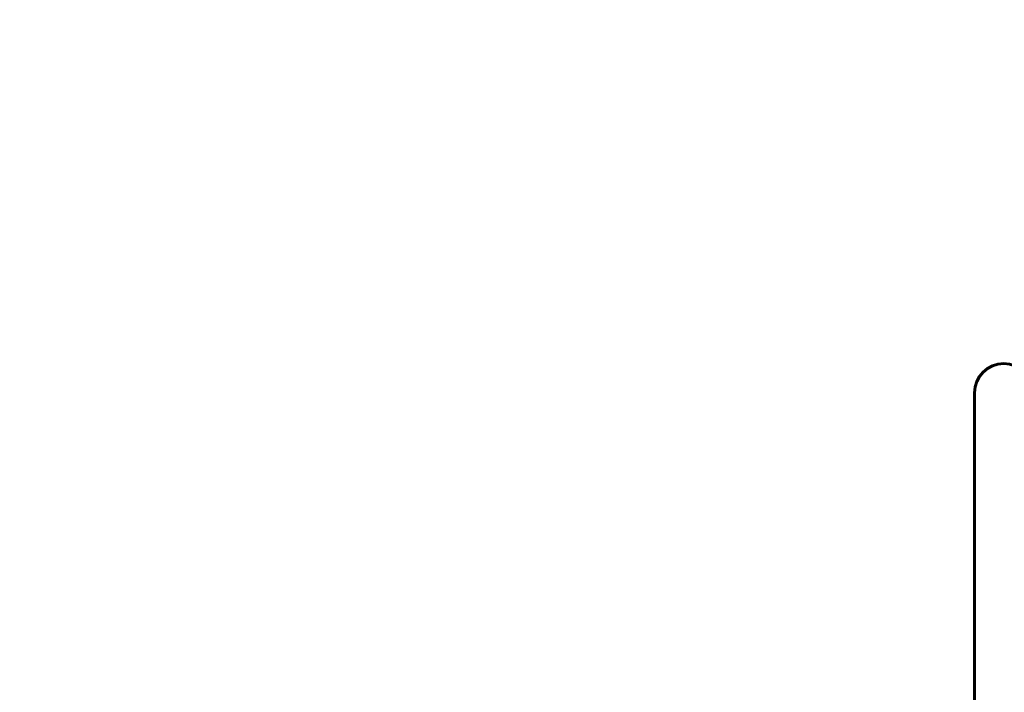
# Model space of a CAD drawing. Units: millimetres. Extents: x 11870 to 25289, y -2413 to 21446.
# Drawn here: x 15487 to 16126, y 9433 to 9870 of the extents above; entities that cross this region are included whole.
import ezdxf

# ---------------------------------------------------------------- set-up
doc = ezdxf.new("R2010")
doc.units = ezdxf.units.MM
doc.header["$LTSCALE"] = 90
doc.layers.add('Widoczne (ISO)', color=7, linetype='Continuous', lineweight=60)
doc.layers.add('Wymiar (ISO)', color=116, linetype='Continuous', lineweight=18)
doc.styles.add('Tekst etykiety (ISO)', font='tahoma.ttf')
doc.dimstyles.new('Domyślne (ISO)', dxfattribs={"dimscale": 90, "dimtxt": 3.5, "dimasz": 2.5, "dimexe": 3.175, "dimexo": 0, "dimgap": 0.762, "dimtad": 1, "dimtoh": 1, "dimdec": 0, "dimrnd": 1e-08, "dimzin": 0, "dimtxsty": 'Tekst etykiety (ISO)', "dimcen": 0.09, "dimdle": 10, "dimclrd": 256, "dimclre": 256, "dimclrt": 256, "dimadec": 0, "dimazin": 0, "dimtfac": 0.714286, "dimtdec": 0, "dimtmove": 0, "dimatfit": 3, "dimfxl": 0, "dimtolj": 1, "dimtzin": 0, "dimlwd": 50, "dimlwe": 50, "dimarcsym": 0})

# ---------------------------------------------------------------- blocks, each defined once
blk = doc.blocks.new('*D4')
at = {"layer": 'Defpoints', "color": 0}
for p in [(18595.92, 14574.64), (12272.07, 3497.32), (15861.07, 3497.32)]:
    blk.add_point(p, dxfattribs=at)
at = {"layer": 'Wymiar (ISO)', "lineweight": 50}
for p, q in [((18595.92, 14574.64), (11986.32, 14574.64)), ((12272.07, 14349.64), (12272.07, 3722.32)), ((15861.07, 3497.32), (11986.32, 3497.32))]:
    blk.add_line(p, q, dxfattribs=at)
at = {"layer": 'Wymiar (ISO)'}
for points in [[(12234.57, 14349.64), (12309.57, 14349.64), (12272.07, 14574.64)], [(12234.57, 3722.32), (12309.57, 3722.32), (12272.07, 3497.32)]]:
    blk.add_solid(points, dxfattribs=at)
at = {"layer": 'Wymiar (ISO)', "lineweight": 50, "insert": (11875.58, 9035.98), "char_height": 315, "attachment_point": 2, "rotation": 90, "style": 'Tekst etykiety (ISO)'}
blk.add_mtext('\\A1;11077', dxfattribs=at)

msp = doc.modelspace()

# ---------------------------------------------------------------- linework, layer by layer
at = {"layer": 'Widoczne (ISO)'}
msp.add_line((16107.07, 9627.71), (16107.07, 9341.71), dxfattribs=at)
msp.add_arc((16126.07, 9627.71), 19, 0, 180, dxfattribs=at)

# ---------------------------------------------------------------- dimensions: what is measured, and where the dimension line sits
at = {"layer": 'Wymiar (ISO)', "lineweight": 50}
dim = msp.add_linear_dim(base=(12272.07, 3497.32), p1=(18595.92, 14574.64), p2=(15861.07, 3497.32), angle=90, dimstyle='Domyślne (ISO)', override={"dimtoh": 0, "dimdec": 0, "dimtp": 0, "dimtm": 0, "dimtdec": 0, "dimtofl": 0, "dimatfit": 1}, dxfattribs=at)
dim.commit()
dim.dimension.update_dxf_attribs({"geometry": '*D4', "text_midpoint": (12272.07, 9035.98), "dimtype": 160})

doc.saveas('drawing.dxf')
